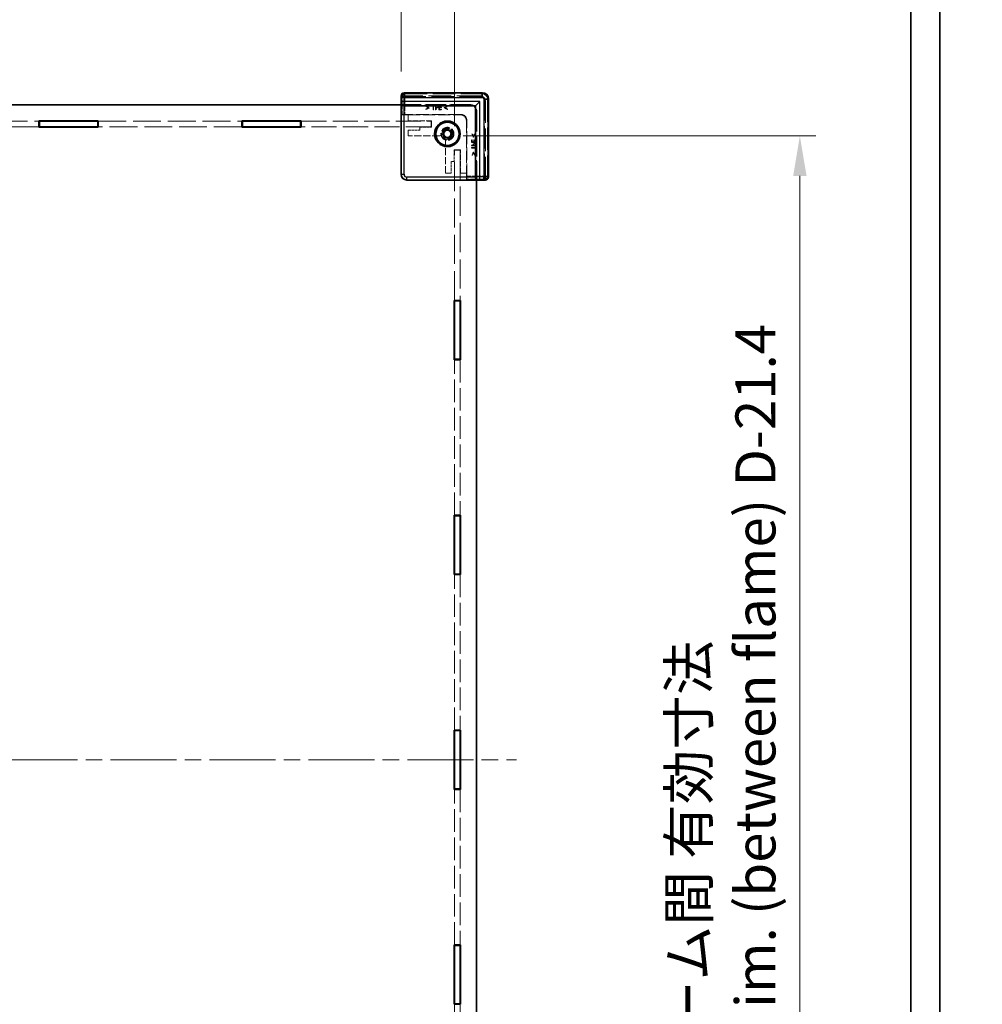
# Model space of a CAD drawing. Units: millimetres. Extents: x 58 to 8775, y 32 to 1578.
# Drawn here: x 3476 to 3807, y 700 to 1039 of the extents above; entities that cross this region are included whole.
import ezdxf

# ---------------------------------------------------------------- set-up
doc = ezdxf.new("R2010")
doc.units = ezdxf.units.MM
doc.header["$LTSCALE"] = 4
doc.linetypes.add('CHAIN', pattern=[0.3543, 0.2362, -0.0295, 0.0591, -0.0295])
doc.linetypes.add('DASHED', pattern=[0.2067, 0.1654, -0.0413])
doc.layers.get('Defpoints').update_dxf_attribs({"lineweight": 25})
for name, color, linetype, lineweight in [('Border (ISO)', 7, 'Continuous', 35), ('Centerline (ISO)', 131, 'Continuous', 18), ('Dimension (ISO)', 7, 'Continuous', 18), ('Dimension (ISO) @ 1', 7, 'Continuous', 18), ('Hidden (ISO)', 7, 'DASHED', 18), ('Hidden Narrow (ISO)', 7, 'DASHED', 18), ('Visible (ISO)', 7, 'Continuous', 35), ('Visible Narrow (ISO)', 7, 'Continuous', 25)]:
    doc.layers.add(name, color=color, linetype=linetype, lineweight=lineweight)
doc.styles.add('Note Text (TK)', font='txt')
doc.dimstyles.new('Default - Method 1b (TK)', dxfattribs={"dimscale": 4, "dimtxt": 2.5, "dimasz": 2.5, "dimexe": 1, "dimexo": 1.5, "dimgap": 1, "dimtad": 1, "dimtoh": 1, "dimrnd": 1e-08, "dimdsep": 46, "dimtxsty": 'Note Text (TK)', "dimcen": 0.09, "dimdle": 5, "dimclrd": 100, "dimclre": 100, "dimclrt": 7, "dimadec": 1, "dimazin": 1, "dimtfac": 1, "dimtmove": 0, "dimatfit": 3, "dimfxl": 1, "dimtolj": 1, "dimlwd": -1, "dimlwe": -1, "dimarcsym": 0})

# ---------------------------------------------------------------- blocks, each defined once
blk = doc.blocks.new('図面枠 tk図枠')
at = {"layer": 'Border (ISO)'}
for p, q in [((14.5, 289), (14.5, 8)), ((405.5, 289), (405.5, 8))]:
    blk.add_line(p, q, dxfattribs=at)
blk = doc.blocks.new('*D32')
at = {"layer": 'Defpoints', "color": 0}
for p in [(3607.44, 1054.51), (3309.24, 1012.57), (3607.44, 1012.57)]:
    blk.add_point(p, dxfattribs=at)
at = {"layer": 'Dimension (ISO)', "color": 100}
for p, q in [((3309.24, 1020.82), (3309.24, 1060.01)), ((3607.44, 1020.82), (3607.44, 1060.01)), ((3322.99, 1054.51), (3593.69, 1054.51))]:
    blk.add_line(p, q, dxfattribs=at)
for points in [[(3322.99, 1056.8), (3322.99, 1052.22), (3309.24, 1054.51)], [(3593.69, 1056.8), (3593.69, 1052.22), (3607.44, 1054.51)]]:
    blk.add_solid(points, dxfattribs=at)
at = {"layer": 'Dimension (ISO)', "color": 7, "insert": (3390.72, 1079.63), "char_height": 13.75, "attachment_point": 4, "style": 'Note Text (TK)'}
blk.add_mtext('\\A1; \\fＭＳ Ｐゴシック|b0|i0;有効寸法\\P\\fＭＳ Ｐゴシック|b0|i0;Max dim. W-51.8', dxfattribs=at)
blk = doc.blocks.new('*D33')
at = {"layer": 'Defpoints', "color": 0}
for p in [(3625.74, 1135.65), (3290.94, 993.87), (3625.74, 993.87)]:
    blk.add_point(p, dxfattribs=at)
at = {"layer": 'Dimension (ISO)', "color": 100}
for p, q in [((3290.94, 1002.12), (3290.94, 1141.15)), ((3625.74, 1002.12), (3625.74, 1141.15)), ((3304.69, 1135.65), (3611.99, 1135.65))]:
    blk.add_line(p, q, dxfattribs=at)
for points in [[(3304.69, 1137.94), (3304.69, 1133.35), (3290.94, 1135.65)], [(3611.99, 1137.94), (3611.99, 1133.35), (3625.74, 1135.65)]]:
    blk.add_solid(points, dxfattribs=at)
at = {"layer": 'Dimension (ISO)', "color": 7, "insert": (3311.3, 1162.92), "char_height": 13.75, "attachment_point": 4, "style": 'Note Text (TK)'}
blk.add_mtext('\\A1; \\fＭＳ Ｐゴシック|b0|i0;Wパネル間 有効寸法\\P\\fＭＳ Ｐゴシック|b0|i0;Max dim. (between W panel) W-15.2', dxfattribs=at)
blk = doc.blocks.new('*D37')
at = {"layer": 'Defpoints', "color": 0}
for p in [(3620.53, 998.77), (3620.53, 570.17), (3744.41, 570.17)]:
    blk.add_point(p, dxfattribs=at)
at = {"layer": 'Dimension (ISO)', "color": 100}
for p, q in [((3628.78, 998.77), (3749.91, 998.77)), ((3744.41, 985.02), (3744.41, 583.92)), ((3628.78, 570.17), (3749.91, 570.17))]:
    blk.add_line(p, q, dxfattribs=at)
for points in [[(3742.12, 985.02), (3746.71, 985.02), (3744.41, 998.77)], [(3742.12, 583.92), (3746.71, 583.92), (3744.41, 570.17)]]:
    blk.add_solid(points, dxfattribs=at)
at = {"layer": 'Dimension (ISO)', "color": 7, "insert": (3717.69, 648.22), "char_height": 13.75, "attachment_point": 4, "rotation": 90, "style": 'Note Text (TK)'}
blk.add_mtext('\\A1; \\fＭＳ Ｐゴシック|b0|i0;フレーム間 有効寸法\\P\\fＭＳ Ｐゴシック|b0|i0;Max dim. (between flame) D-21.4\\P', dxfattribs=at)

msp = doc.modelspace()

# ---------------------------------------------------------------- linework, layer by layer
at = {"layer": 'Centerline (ISO)', "linetype": 'CHAIN', "ltscale": 23.990969}
msp.add_line((3269.5858, 784.4665), (3647.0858, 784.4665), dxfattribs=at)
at = {"layer": 'Hidden (ISO)', "ltscale": 0.053379}
for p, q in [((3607.4597, 1012.5665), (3607.5597, 1012.5665)), ((3636.4358, 983.6904), (3636.4358, 983.5904))]:
    msp.add_line(p, q, dxfattribs=at)
at = {"layer": 'Hidden (ISO)', "ltscale": 11.820423}
for p, q in [((3634.4358, 1012.5665), (3607.5597, 1012.5665)), ((3636.4358, 983.6904), (3636.4358, 1010.5665))]:
    msp.add_line(p, q, dxfattribs=at)
at = {"layer": 'Hidden (ISO)', "ltscale": 11.826939}
for p, q in [((3608.4905, 1013.5114), (3635.3815, 1013.5114)), ((3637.3808, 1011.5121), (3637.3808, 984.6212))]:
    msp.add_line(p, q, dxfattribs=at)
at = {"layer": 'Hidden (ISO)', "ltscale": 10.291595}
for p, q in [((3630.8358, 1009.4665), (3607.4358, 1009.4665)), ((3633.3358, 983.5665), (3633.3358, 1006.9665))]:
    msp.add_line(p, q, dxfattribs=at)
at = {"layer": 'Hidden (ISO)', "ltscale": 10.301025}
for p, q in [((3607.5144, 1009.5665), (3630.9358, 1009.5665)), ((3633.4358, 1007.0665), (3633.4358, 983.645))]:
    msp.add_line(p, q, dxfattribs=at)
at = {"layer": 'Hidden (ISO)', "ltscale": 10.521233}
for p, q in [((3607.5144, 1009.5665), (3607.5144, 985.6443)), ((3609.5137, 983.645), (3633.4358, 983.645))]:
    msp.add_line(p, q, dxfattribs=at)
at = {"layer": 'Hidden (ISO)', "ltscale": 1.246611}
for p, q in [((3607.5982, 1005.9665), (3607.5982, 1009.5665)), ((3633.4358, 983.7288), (3629.8358, 983.7288))]:
    msp.add_line(p, q, dxfattribs=at)
at = {"layer": 'Hidden (ISO)', "ltscale": 0.061781}
for p, q in [((3615.9668, 1008.9845), (3615.9668, 1008.8058)), ((3615.9668, 1008.0096), (3615.9668, 1007.8309)), ((3623.3246, 1008.8058), (3623.3246, 1008.9845)), ((3623.3246, 1007.8309), (3623.3246, 1008.0096)), ((3631.879, 999.4552), (3631.7003, 999.4552)), ((3632.8538, 999.4552), (3632.6751, 999.4552)), ((3631.7003, 992.0974), (3631.879, 992.0974)), ((3632.6751, 992.0974), (3632.8538, 992.0974))]:
    msp.add_line(p, q, dxfattribs=at)
at = {"layer": 'Hidden (ISO)', "ltscale": 0.415078}
for p, q in [((3617.0486, 1008.4679), (3615.9668, 1008.9845)), ((3615.9668, 1007.8309), (3617.0486, 1008.3475)), ((3623.3246, 1008.9845), (3622.2427, 1008.4679)), ((3622.2427, 1008.3475), (3623.3246, 1007.8309)), ((3631.7003, 999.4552), (3632.2169, 998.3733)), ((3632.3372, 998.3733), (3632.8538, 999.4552)), ((3632.2169, 993.1793), (3631.7003, 992.0974)), ((3632.8538, 992.0974), (3632.3372, 993.1793))]:
    msp.add_line(p, q, dxfattribs=at)
at = {"layer": 'Hidden (ISO)', "ltscale": 0.321328}
for p, q in [((3615.9668, 1008.8058), (3616.8055, 1008.4083)), ((3622.4858, 1008.4083), (3623.3246, 1008.8058)), ((3632.6751, 999.4552), (3632.2777, 998.6165)), ((3632.2777, 992.9362), (3632.6751, 992.0974))]:
    msp.add_line(p, q, dxfattribs=at)
at = {"layer": 'Hidden (ISO)', "ltscale": 0.321509}
for p, q in [((3616.8055, 1008.4083), (3615.9668, 1008.0096)), ((3623.3246, 1008.0096), (3622.4858, 1008.4083)), ((3632.2777, 998.6165), (3631.879, 999.4552)), ((3631.879, 992.0974), (3632.2777, 992.9362))]:
    msp.add_line(p, q, dxfattribs=at)
at = {"layer": 'Hidden (ISO)', "ltscale": 0.041575}
for p, q in [((3617.0486, 1008.3475), (3617.0486, 1008.4679)), ((3622.2427, 1008.4679), (3622.2427, 1008.3475)), ((3632.2169, 998.3733), (3632.3372, 998.3733)), ((3632.3372, 993.1793), (3632.2169, 993.1793))]:
    msp.add_line(p, q, dxfattribs=at)
at = {"layer": 'Hidden (ISO)', "ltscale": 0.06136}
for p, q in [((3617.8946, 1009.2519), (3617.8946, 1009.0744)), ((3619.1005, 1009.0744), (3619.1005, 1009.2519)), ((3621.2788, 1008.4861), (3621.2788, 1008.6636)), ((3621.3286, 1009.0744), (3621.3286, 1009.2519)), ((3621.3286, 1007.7519), (3621.3286, 1007.9294)), ((3631.7987, 997.4592), (3631.6213, 997.4592)), ((3632.5329, 997.4094), (3632.3555, 997.4094)), ((3633.1213, 997.4592), (3632.9438, 997.4592)), ((3633.1213, 995.2311), (3632.9438, 995.2311)), ((3632.9438, 994.0253), (3633.1213, 994.0253))]:
    msp.add_line(p, q, dxfattribs=at)
at = {"layer": 'Hidden (ISO)', "ltscale": 0.417491}
for p, q in [((3619.1005, 1009.2519), (3617.8946, 1009.2519)), ((3633.1213, 994.0253), (3633.1213, 995.2311))]:
    msp.add_line(p, q, dxfattribs=at)
at = {"layer": 'Hidden (ISO)', "ltscale": 0.174177}
for p, q in [((3617.8946, 1009.0744), (3618.3979, 1009.0744)), ((3618.5972, 1009.0744), (3619.1005, 1009.0744)), ((3632.9438, 995.2311), (3632.9438, 994.7279)), ((3632.9438, 994.5285), (3632.9438, 994.0253))]:
    msp.add_line(p, q, dxfattribs=at)
at = {"layer": 'Hidden (ISO)', "ltscale": 0.457903}
for p, q in [((3618.3979, 1009.0744), (3618.3979, 1007.7519)), ((3618.5972, 1007.7519), (3618.5972, 1009.0744)), ((3632.9438, 994.7279), (3631.6213, 994.7279)), ((3631.6213, 994.5285), (3632.9438, 994.5285))]:
    msp.add_line(p, q, dxfattribs=at)
at = {"layer": 'Hidden (ISO)', "ltscale": 0.519363}
for p, q in [((3619.2524, 1009.2519), (3619.2524, 1007.7519)), ((3620.3902, 1009.2519), (3620.3902, 1007.7519)), ((3631.6213, 996.5208), (3633.1213, 996.5208)), ((3631.6213, 995.3831), (3633.1213, 995.3831))]:
    msp.add_line(p, q, dxfattribs=at)
at = {"layer": 'Hidden (ISO)', "ltscale": 0.130397}
for p, q in [((3619.6293, 1009.2519), (3619.2524, 1009.2519)), ((3633.1213, 995.3831), (3633.1213, 995.7599))]:
    msp.add_line(p, q, dxfattribs=at)
at = {"layer": 'Hidden (ISO)', "ltscale": 0.207012}
for p, q in [((3619.4518, 1008.4812), (3619.4518, 1009.0793)), ((3632.9486, 995.5824), (3632.3506, 995.5824))]:
    msp.add_line(p, q, dxfattribs=at)
at = {"layer": 'Hidden (ISO)', "ltscale": 0.05715}
for p, q in [((3619.4518, 1009.0793), (3619.6171, 1009.0793)), ((3632.9486, 995.7477), (3632.9486, 995.5824))]:
    msp.add_line(p, q, dxfattribs=at)
at = {"layer": 'Hidden (ISO)', "ltscale": 0.047047}
for p, q in [((3619.5879, 1008.4812), (3619.4518, 1008.4812)), ((3632.3506, 995.5824), (3632.3506, 995.7186))]:
    msp.add_line(p, q, dxfattribs=at)
at = {"layer": 'Hidden (ISO)', "ltscale": 0.058413}
for p, q in [((3619.4518, 1008.3111), (3619.6207, 1008.3111)), ((3632.1804, 995.7514), (3632.1804, 995.5824))]:
    msp.add_line(p, q, dxfattribs=at)
at = {"layer": 'Hidden (ISO)', "ltscale": 0.193541}
for p, q in [((3619.4518, 1007.7519), (3619.4518, 1008.3111)), ((3632.1804, 995.5824), (3631.6213, 995.5824))]:
    msp.add_line(p, q, dxfattribs=at)
at = {"layer": 'Hidden (ISO)', "ltscale": 0.32488}
for p, q in [((3621.3286, 1009.2519), (3620.3902, 1009.2519)), ((3620.3902, 1007.7519), (3621.3286, 1007.7519)), ((3631.6213, 997.4592), (3631.6213, 996.5208)), ((3633.1213, 996.5208), (3633.1213, 997.4592))]:
    msp.add_line(p, q, dxfattribs=at)
at = {"layer": 'Hidden (ISO)', "ltscale": 0.255843}
for p, q in [((3620.5895, 1009.0744), (3621.3286, 1009.0744)), ((3621.3286, 1007.9294), (3620.5895, 1007.9294)), ((3631.7987, 996.7202), (3631.7987, 997.4592)), ((3632.9438, 997.4592), (3632.9438, 996.7202))]:
    msp.add_line(p, q, dxfattribs=at)
at = {"layer": 'Hidden (ISO)', "ltscale": 0.142184}
for p, q in [((3620.5895, 1008.6636), (3620.5895, 1009.0744)), ((3632.9438, 996.7202), (3632.5329, 996.7202))]:
    msp.add_line(p, q, dxfattribs=at)
at = {"layer": 'Hidden (ISO)', "ltscale": 0.238583}
for p, q in [((3621.2788, 1008.6636), (3620.5895, 1008.6636)), ((3620.5895, 1008.4861), (3621.2788, 1008.4861)), ((3632.3555, 997.4094), (3632.3555, 996.7202)), ((3632.5329, 996.7202), (3632.5329, 997.4094))]:
    msp.add_line(p, q, dxfattribs=at)
at = {"layer": 'Hidden (ISO)', "ltscale": 0.192699}
for p, q in [((3620.5895, 1007.9294), (3620.5895, 1008.4861)), ((3632.3555, 996.7202), (3631.7987, 996.7202))]:
    msp.add_line(p, q, dxfattribs=at)
at = {"layer": 'Hidden (ISO)', "ltscale": 2.018938}
for p, q in [((3607.5982, 1005.9665), (3607.7507, 1006.119)), ((3629.8358, 983.7288), (3629.9884, 983.8814))]:
    msp.add_line(p, q, dxfattribs=at)
at = {"layer": 'Hidden (ISO)', "ltscale": 0.774816}
for p, q in [((3609.8358, 1005.9665), (3607.5982, 1005.9665)), ((3629.8358, 983.7288), (3629.8358, 985.9665))]:
    msp.add_line(p, q, dxfattribs=at)
at = {"layer": 'Hidden (ISO)', "ltscale": 6.671247}
for p, q in [((3628.0146, 1006.1445), (3608.7504, 1006.1445)), ((3630.0139, 984.881), (3630.0139, 1004.1452))]:
    msp.add_line(p, q, dxfattribs=at)
at = {"layer": 'Hidden (ISO)', "ltscale": 6.233452}
for p, q in [((3609.8358, 1005.9665), (3627.8358, 1005.9665)), ((3629.8358, 1003.9665), (3629.8358, 985.9665))]:
    msp.add_line(p, q, dxfattribs=at)
at = {"layer": 'Hidden (ISO)', "ltscale": 0.692517}
for p, q in [((3609.8358, 1003.9665), (3609.8358, 1005.9665)), ((3617.7358, 1001.8665), (3617.7358, 1003.8665)), ((3609.8358, 998.7665), (3609.8358, 1000.7665)), ((3627.7358, 993.8665), (3625.7358, 993.8665)), ((3624.6358, 985.9665), (3622.6358, 985.9665)), ((3629.8358, 985.9665), (3627.8358, 985.9665))]:
    msp.add_line(p, q, dxfattribs=at)
at = {"layer": 'Hidden (ISO)', "ltscale": 0.068937}
for p, q in [((3618.3979, 1007.7519), (3618.5972, 1007.7519)), ((3619.2524, 1007.7519), (3619.4518, 1007.7519)), ((3631.6213, 995.5824), (3631.6213, 995.3831)), ((3631.6213, 994.7279), (3631.6213, 994.5285))]:
    msp.add_line(p, q, dxfattribs=at)
at = {"layer": 'Hidden (ISO)', "ltscale": 0.000137343}
for p, q in [((3627.8365, 1005.9665), (3627.8358, 1005.9665)), ((3629.8358, 1003.9665), (3629.8358, 1003.9672))]:
    msp.add_line(p, q, dxfattribs=at)
at = {"layer": 'Hidden (ISO)', "ltscale": 14.455147}
for p, q in [((3433.6858, 1003.8665), (3482.9858, 1003.8665)), ((3482.9858, 1001.8665), (3433.6858, 1001.8665)), ((3503.3858, 1003.8665), (3552.6858, 1003.8665)), ((3552.6858, 1001.8665), (3503.3858, 1001.8665))]:
    msp.add_line(p, q, dxfattribs=at)
at = {"layer": 'Hidden (ISO)', "ltscale": 13.09173}
for p, q in [((3573.0858, 1003.8665), (3617.7358, 1003.8665)), ((3617.7358, 1001.8665), (3573.0858, 1001.8665))]:
    msp.add_line(p, q, dxfattribs=at)
at = {"layer": 'Hidden (ISO)', "ltscale": 2.770368}
for p, q in [((3617.8358, 1003.9665), (3609.8358, 1003.9665)), ((3627.8358, 985.9665), (3627.8358, 993.9665))]:
    msp.add_line(p, q, dxfattribs=at)
at = {"layer": 'Hidden (ISO)', "ltscale": 1.385134}
for p, q in [((3613.8358, 1001.7665), (3617.8358, 1001.7665)), ((3609.8358, 1000.7665), (3613.8358, 1000.7665)), ((3625.6358, 993.9665), (3625.6358, 989.9665)), ((3624.6358, 989.9665), (3624.6358, 985.9665))]:
    msp.add_line(p, q, dxfattribs=at)
at = {"layer": 'Hidden (ISO)', "ltscale": 0.346208}
for p, q in [((3613.8358, 1000.7665), (3613.8358, 1001.7665)), ((3625.6358, 989.9665), (3624.6358, 989.9665))]:
    msp.add_line(p, q, dxfattribs=at)
at = {"layer": 'Hidden (ISO)', "ltscale": 0.761779}
for p, q in [((3617.8358, 1001.7665), (3617.8358, 1003.9665)), ((3627.8358, 993.9665), (3625.6358, 993.9665))]:
    msp.add_line(p, q, dxfattribs=at)
at = {"layer": 'Hidden (ISO)', "ltscale": 3.702275}
for p, q in [((3620.5268, 998.7665), (3609.8358, 998.7665)), ((3622.6358, 985.9665), (3622.6358, 996.6574))]:
    msp.add_line(p, q, dxfattribs=at)
at = {"layer": 'Hidden (ISO)', "ltscale": 15.129524}
for p, q in [((3625.7358, 942.2665), (3625.7358, 993.8665)), ((3627.7358, 993.8665), (3627.7358, 942.2665))]:
    msp.add_line(p, q, dxfattribs=at)
at = {"layer": 'Hidden (ISO)', "ltscale": 11.742974}
for p, q in [((3625.7358, 868.4665), (3625.7358, 921.8665)), ((3627.7358, 921.8665), (3627.7358, 868.4665)), ((3625.7358, 794.6665), (3625.7358, 848.0665)), ((3627.7358, 848.0665), (3627.7358, 794.6665)), ((3625.7358, 720.8665), (3625.7358, 774.2665)), ((3627.7358, 774.2665), (3627.7358, 720.8665)), ((3625.7358, 647.0665), (3625.7358, 700.4665)), ((3627.7358, 700.4665), (3627.7358, 647.0665))]:
    msp.add_line(p, q, dxfattribs=at)
at = {"layer": 'Hidden (ISO)', "ltscale": 4.89572}
msp.add_circle((3623.3358, 999.4665), 2.25, dxfattribs=at)
at = {"layer": 'Hidden (ISO)', "ltscale": 4.351741}
msp.add_circle((3623.3358, 999.4665), 2, dxfattribs=at)
at = {"layer": 'Hidden (ISO)', "ltscale": 3.417183}
msp.add_circle((3623.3358, 999.4665), 1.5705, dxfattribs=at)
at = {"layer": 'Hidden (ISO)', "ltscale": 1.08786}
for centre in [(3634.4358, 1010.5665), (3627.8358, 1003.9665)]:
    msp.add_arc(centre, 2, 0, 90, dxfattribs=at)
at = {"layer": 'Hidden (ISO)', "ltscale": 1.35985}
for centre in [(3630.8358, 1006.9665), (3630.9358, 1007.0665)]:
    msp.add_arc(centre, 2.5, 0, 90, dxfattribs=at)
at = {"layer": 'Hidden (ISO)', "ltscale": 2.981907}
msp.add_arc((3623.3358, 999.4665), 1.844, 271.224277, 178.775723, dxfattribs=at)
at = {"layer": 'Hidden (ISO)', "ltscale": 2.843704}
msp.add_arc((3623.3358, 999.4665), 1.825, 276.096002, 173.903998, dxfattribs=at)
at = {"layer": 'Hidden (ISO)', "ltscale": 0.452578}
for centre, start, end in [((3620.5268, 999.7665), 270, 344.894271), ((3623.6358, 996.6574), 105.105729, 180)]:
    msp.add_arc(centre, 1, start, end, dxfattribs=at)
at = {"layer": 'Hidden (ISO)', "ltscale": 0.524739}
for centre, major_axis, start_param, end_param in [((3608.4912, 1012.5111), (-0.7075, 0.7075), 5.49812976, 7.0135113), ((3636.3805, 984.6218), (0.7075, -0.7075), 5.55285932, 7.06824085)]:
    msp.add_ellipse(centre, major_axis=major_axis, ratio=0.99945188, start_param=start_param, end_param=end_param, dxfattribs=at)
at = {"layer": 'Hidden (ISO)', "ltscale": 1.087508}
msp.add_ellipse((3635.3802, 1011.5108), major_axis=(1.4151, 1.4151), ratio=0.99938344, start_param=5.49812976, end_param=7.06824085, dxfattribs=at)
at = {"layer": 'Hidden (ISO)', "ltscale": 0.534904}
for centre, major_axis, start_param, end_param in [((3608.7504, 1006.1184), (-1, 0), 4.71238898, 6.25700537), ((3629.9877, 984.881), (0, 1), 3.16777259, 4.71238898)]:
    msp.add_ellipse(centre, major_axis=major_axis, ratio=0.02618592, start_param=start_param, end_param=end_param, dxfattribs=at)
at = {"layer": 'Hidden (ISO)', "ltscale": 1.087521}
for centre, major_axis in [((3627.8351, 1003.9658), (1.4152, 1.4152)), ((3628.0132, 1004.1439), (1.4152, 1.4152)), ((3609.5151, 985.6457), (-1.4152, -1.4152))]:
    msp.add_ellipse(centre, major_axis=major_axis, ratio=0.999315, start_param=5.49812976, end_param=7.06824085, dxfattribs=at)
at = {"layer": 'Hidden (ISO)', "ltscale": 0.118258}
for points in [[(3619.9076, 1008.5712), (3619.859, 1008.5201), (3619.7095, 1008.4812), (3619.5879, 1008.4812)], [(3632.3506, 995.7186), (3632.3506, 995.8401), (3632.3895, 995.9896), (3632.4405, 996.0383)]]:
    msp.add_open_spline(points, degree=2, dxfattribs=at)
at = {"layer": 'Hidden (ISO)', "ltscale": 0.096007}
for points in [[(3619.6171, 1009.0793), (3619.7107, 1009.0793), (3619.8371, 1009.0538), (3619.8845, 1009.0222)], [(3632.8915, 996.0152), (3632.9231, 995.9678), (3632.9486, 995.8413), (3632.9486, 995.7477)]]:
    msp.add_open_spline(points, degree=2, dxfattribs=at)
at = {"layer": 'Hidden (ISO)', "ltscale": 0.16897}
for points in [[(3619.6207, 1008.3111), (3619.7812, 1008.3111), (3619.9915, 1008.3901), (3620.0693, 1008.4666)], [(3632.336, 996.1999), (3632.2594, 996.1221), (3632.1804, 995.9118), (3632.1804, 995.7514)]]:
    msp.add_open_spline(points, degree=2, dxfattribs=at)
at = {"layer": 'Hidden (ISO)', "ltscale": 0.141934}
for points in [[(3620.0219, 1009.1583), (3619.9502, 1009.2081), (3619.763, 1009.2519), (3619.6293, 1009.2519)], [(3633.1213, 995.7599), (3633.1213, 995.8936), (3633.0775, 996.0808), (3633.0277, 996.1525)]]:
    msp.add_open_spline(points, degree=2, dxfattribs=at)
at = {"layer": 'Hidden (ISO)', "ltscale": 0.091438}
for points in [[(3619.8845, 1009.0222), (3619.9392, 1008.9857), (3619.9927, 1008.8714), (3619.9927, 1008.7936)], [(3632.663, 996.1233), (3632.7408, 996.1233), (3632.855, 996.0699), (3632.8915, 996.0152)]]:
    msp.add_open_spline(points, degree=2, dxfattribs=at)
at = {"layer": 'Hidden (ISO)', "ltscale": 0.084839}
for points in [[(3619.9927, 1008.7936), (3619.9927, 1008.7219), (3619.9526, 1008.6162), (3619.9076, 1008.5712)], [(3632.4405, 996.0383), (3632.4855, 996.0832), (3632.5913, 996.1233), (3632.663, 996.1233)]]:
    msp.add_open_spline(points, degree=2, dxfattribs=at)
at = {"layer": 'Hidden (ISO)', "ltscale": 0.144832}
for points in [[(3620.2006, 1008.7997), (3620.2006, 1008.9249), (3620.1058, 1009.1012), (3620.0219, 1009.1583)], [(3633.0277, 996.1525), (3632.9705, 996.2364), (3632.7943, 996.3312), (3632.6691, 996.3312)]]:
    msp.add_open_spline(points, degree=2, dxfattribs=at)
at = {"layer": 'Hidden (ISO)', "ltscale": 0.127148}
for points in [[(3620.0693, 1008.4666), (3620.1313, 1008.5274), (3620.2006, 1008.7025), (3620.2006, 1008.7997)], [(3632.6691, 996.3312), (3632.5718, 996.3312), (3632.3968, 996.2619), (3632.336, 996.1999)]]:
    msp.add_open_spline(points, degree=2, dxfattribs=at)
at = {"layer": 'Hidden (ISO)', "ltscale": 0.054546}
for points in [[(3621.4922, 999.5059), (3621.5061, 999.5573), (3621.5157, 999.6095), (3621.5211, 999.6603)], [(3623.5296, 997.6518), (3623.4788, 997.6464), (3623.4266, 997.6368), (3623.3752, 997.6229)]]:
    msp.add_open_spline(points, degree=3, dxfattribs=at)
at = {"layer": 'Hidden Narrow (ISO)', "ltscale": 3.28755}
for p, q in [((3607.7507, 1012.2519), (3607.5023, 1012.5003)), ((3608.502, 1013.5), (3608.7504, 1013.2516)), ((3635.1216, 1013.2516), (3635.37, 1013.5)), ((3637.3693, 1011.5007), (3637.1209, 1011.2522)), ((3637.1209, 984.881), (3637.3693, 984.6326)), ((3636.3697, 983.633), (3636.1213, 983.8814))]:
    msp.add_line(p, q, dxfattribs=at)
at = {"layer": 'Hidden Narrow (ISO)', "ltscale": 0.534814}
for p, q in [((3608.7504, 1012.2519), (3607.7507, 1012.2519)), ((3608.7504, 1013.2516), (3608.7504, 1012.2519)), ((3635.1216, 1013.2516), (3635.1216, 1012.2519)), ((3637.1209, 1011.2522), (3636.1213, 1011.2522)), ((3636.1213, 984.881), (3637.1209, 984.881)), ((3636.1213, 983.8814), (3636.1213, 984.881))]:
    msp.add_line(p, q, dxfattribs=at)
at = {"layer": 'Hidden Narrow (ISO)', "ltscale": 2.123762}
for p, q in [((3607.7507, 1006.119), (3607.7507, 1012.2519)), ((3636.1213, 983.8814), (3629.9884, 983.8814))]:
    msp.add_line(p, q, dxfattribs=at)
at = {"layer": 'Hidden Narrow (ISO)', "ltscale": 0.053391}
for p, q in [((3608.4591, 1013.4429), (3608.4591, 1013.5428)), ((3635.4129, 1013.4429), (3635.4129, 1013.5428)), ((3637.3122, 1011.5435), (3637.4122, 1011.5435)), ((3637.3122, 984.5898), (3637.4122, 984.5898))]:
    msp.add_line(p, q, dxfattribs=at)
at = {"layer": 'Hidden Narrow (ISO)', "ltscale": 11.854579}
for p, q in [((3608.4591, 1013.5428), (3635.4129, 1013.5428)), ((3635.4129, 1013.4429), (3608.4591, 1013.4429)), ((3637.3122, 984.5898), (3637.3122, 1011.5435)), ((3637.4122, 1011.5435), (3637.4122, 984.5898))]:
    msp.add_line(p, q, dxfattribs=at)
at = {"layer": 'Hidden Narrow (ISO)', "ltscale": 0.054298}
for p, q in [((3608.4905, 1013.5114), (3608.4905, 1013.4114)), ((3635.3815, 1013.5114), (3635.3815, 1013.4114)), ((3637.3808, 1011.5121), (3637.2808, 1011.5121)), ((3637.3808, 984.6212), (3637.2808, 984.6212))]:
    msp.add_line(p, q, dxfattribs=at)
at = {"layer": 'Hidden Narrow (ISO)', "ltscale": 11.826939}
for p, q in [((3635.3815, 1013.5114), (3608.4905, 1013.5114)), ((3608.4905, 1013.4114), (3635.3815, 1013.4114)), ((3637.2808, 1011.5121), (3637.2808, 984.6212)), ((3637.3808, 984.6212), (3637.3808, 1011.5121))]:
    msp.add_line(p, q, dxfattribs=at)
at = {"layer": 'Hidden Narrow (ISO)', "ltscale": 11.598362}
for p, q in [((3608.7504, 1013.2516), (3635.1216, 1013.2516)), ((3635.1216, 1012.2519), (3608.7504, 1012.2519)), ((3636.1213, 984.881), (3636.1213, 1011.2522)), ((3637.1209, 1011.2522), (3637.1209, 984.881))]:
    msp.add_line(p, q, dxfattribs=at)
at = {"layer": 'Hidden Narrow (ISO)', "ltscale": 2.114931}
for p, q in [((3608.7504, 1012.2519), (3608.7504, 1006.1445)), ((3630.0139, 984.881), (3636.1213, 984.881))]:
    msp.add_line(p, q, dxfattribs=at)
at = {"layer": 'Hidden Narrow (ISO)', "ltscale": 2.356412}
for p, q in [((3627.8365, 1005.9665), (3628.0146, 1006.1445)), ((3630.0139, 1004.1452), (3629.8358, 1003.9672))]:
    msp.add_line(p, q, dxfattribs=at)
at = {"layer": 'Hidden Narrow (ISO)', "ltscale": 1.030466}
for p, q in [((3607.4365, 985.5665), (3607.5144, 985.6443)), ((3609.5137, 983.645), (3609.4358, 983.5672))]:
    msp.add_line(p, q, dxfattribs=at)
at = {"layer": 'Hidden Narrow (ISO)', "ltscale": 1.087419}
msp.add_arc((3635.1209, 1011.2516), 2, 0.019637, 89.980363, dxfattribs=at)
at = {"layer": 'Hidden Narrow (ISO)', "ltscale": 0.53563}
for centre, major_axis, start_param, end_param in [((3608.4597, 1012.5426), (-0.7075, 0.7075), 5.49812976, 7.04495176), ((3636.4119, 984.5904), (0.7075, -0.7075), 5.52141885, 7.06824085)]:
    msp.add_ellipse(centre, major_axis=major_axis, ratio=0.99945188, start_param=start_param, end_param=end_param, dxfattribs=at)
at = {"layer": 'Hidden Narrow (ISO)', "ltscale": 0.481262}
for centre, major_axis, start_param, end_param in [((3608.4597, 1012.5426), (-0.6368, 0.6368), 5.49812976, 7.04236527), ((3636.4119, 984.5904), (0.6368, -0.6368), 5.52400535, 7.06824085)]:
    msp.add_ellipse(centre, major_axis=major_axis, ratio=0.999315, start_param=start_param, end_param=end_param, dxfattribs=at)
at = {"layer": 'Hidden Narrow (ISO)', "ltscale": 0.470369}
for centre, major_axis, start_param, end_param in [((3608.4912, 1012.5111), (-0.6368, 0.6368), 5.49812976, 7.00742703), ((3636.3805, 984.6218), (0.6368, -0.6368), 5.55894358, 7.06824085)]:
    msp.add_ellipse(centre, major_axis=major_axis, ratio=0.999315, start_param=start_param, end_param=end_param, dxfattribs=at)
at = {"layer": 'Hidden Narrow (ISO)', "ltscale": 0.543643}
for centre, major_axis in [((3608.7504, 1012.2519), (0.7071, 0.7071)), ((3636.1213, 984.881), (-0.7071, -0.7071))]:
    msp.add_ellipse(centre, major_axis=major_axis, ratio=0.999315, start_param=0.78574078, end_param=2.35585187, dxfattribs=at)
at = {"layer": 'Hidden Narrow (ISO)', "ltscale": 0.54371}
msp.add_ellipse((3635.1209, 1011.2516), major_axis=(0.7076, 0.7076), ratio=0.999315, start_param=5.49812976, end_param=7.06824085, dxfattribs=at)
at = {"layer": 'Hidden Narrow (ISO)', "ltscale": 1.03314}
for centre in [(3635.3802, 1011.5108), (3635.4116, 1011.5422)]:
    msp.add_ellipse(centre, major_axis=(1.3444, 1.3444), ratio=0.999315, start_param=5.49812976, end_param=7.06824085, dxfattribs=at)
at = {"layer": 'Hidden Narrow (ISO)', "ltscale": 1.087508}
msp.add_ellipse((3635.4116, 1011.5422), major_axis=(1.4151, 1.4151), ratio=0.99938344, start_param=5.49812976, end_param=7.06824085, dxfattribs=at)
at = {"layer": 'Visible (ISO)'}
for p, q in [((3607.4358, 1012.5668), (3607.4358, 985.5658)), ((3635.4365, 1013.5665), (3608.4355, 1013.5665)), ((3637.4358, 984.5661), (3637.4358, 1011.5672)), ((3607.4358, 1009.4665), (3309.2358, 1009.4665)), ((3608.4624, 1009.0665), (3608.5016, 1009.0665)), ((3608.5016, 1009.0665), (3632.9358, 1009.0665)), ((3632.9358, 1009.0665), (3634.4358, 1010.5665)), ((3632.9358, 1009.0665), (3632.9358, 984.6323)), ((3482.9858, 1001.7665), (3482.9858, 1003.9665)), ((3482.9858, 1003.9665), (3503.3858, 1003.9665)), ((3482.9858, 1003.8665), (3483.1858, 1003.8665)), ((3483.1858, 1001.8665), (3482.9858, 1001.8665)), ((3503.3858, 1001.7665), (3482.9858, 1001.7665)), ((3483.1858, 1001.8665), (3483.1858, 1003.8665)), ((3483.1858, 1003.8665), (3503.1858, 1003.8665)), ((3503.1858, 1001.8665), (3483.1858, 1001.8665)), ((3503.1858, 1003.8665), (3503.1858, 1001.8665)), ((3503.1858, 1003.8665), (3503.3858, 1003.8665)), ((3503.3858, 1001.8665), (3503.1858, 1001.8665)), ((3503.3858, 1003.9665), (3503.3858, 1001.7665)), ((3552.6858, 1001.7665), (3552.6858, 1003.9665)), ((3552.6858, 1003.9665), (3573.0858, 1003.9665)), ((3552.6858, 1003.8665), (3552.8858, 1003.8665)), ((3552.8858, 1001.8665), (3552.6858, 1001.8665)), ((3573.0858, 1001.7665), (3552.6858, 1001.7665)), ((3552.8858, 1001.8665), (3552.8858, 1003.8665)), ((3552.8858, 1003.8665), (3572.8858, 1003.8665)), ((3572.8858, 1001.8665), (3552.8858, 1001.8665)), ((3572.8858, 1003.8665), (3572.8858, 1001.8665)), ((3572.8858, 1003.8665), (3573.0858, 1003.8665)), ((3573.0858, 1001.8665), (3572.8858, 1001.8665)), ((3573.0858, 1003.9665), (3573.0858, 1001.7665)), ((3622.0858, 1000.1882), (3623.3358, 1000.9098)), ((3622.0858, 998.7448), (3622.0858, 1000.1882)), ((3623.3358, 998.0231), (3622.0858, 998.7448)), ((3623.3358, 1000.9098), (3624.5858, 1000.1882)), ((3624.5858, 998.7448), (3623.3358, 998.0231)), ((3624.5858, 1000.1882), (3624.5858, 998.7448)), ((3632.9358, 984.6323), (3632.9358, 984.593)), ((3609.4351, 983.5665), (3636.4362, 983.5665)), ((3633.3358, 585.3665), (3633.3358, 983.5665)), ((3625.6358, 921.8665), (3625.6358, 942.2665)), ((3625.6358, 942.2665), (3627.8358, 942.2665)), ((3625.7358, 942.0665), (3625.7358, 942.2665)), ((3627.7358, 942.0665), (3625.7358, 942.0665)), ((3625.7358, 942.0665), (3625.7358, 922.0665)), ((3627.7358, 942.2665), (3627.7358, 942.0665)), ((3627.7358, 922.0665), (3627.7358, 942.0665)), ((3627.8358, 942.2665), (3627.8358, 921.8665)), ((3627.8358, 921.8665), (3625.6358, 921.8665)), ((3625.7358, 922.0665), (3627.7358, 922.0665)), ((3625.7358, 921.8665), (3625.7358, 922.0665)), ((3627.7358, 922.0665), (3627.7358, 921.8665)), ((3625.6358, 848.0665), (3625.6358, 868.4665)), ((3625.6358, 868.4665), (3627.8358, 868.4665)), ((3625.7358, 868.2665), (3625.7358, 868.4665)), ((3627.7358, 868.2665), (3625.7358, 868.2665)), ((3625.7358, 868.2665), (3625.7358, 848.2665)), ((3627.7358, 868.4665), (3627.7358, 868.2665)), ((3627.7358, 848.2665), (3627.7358, 868.2665)), ((3627.8358, 868.4665), (3627.8358, 848.0665)), ((3627.8358, 848.0665), (3625.6358, 848.0665)), ((3625.7358, 848.2665), (3627.7358, 848.2665)), ((3625.7358, 848.0665), (3625.7358, 848.2665)), ((3627.7358, 848.2665), (3627.7358, 848.0665)), ((3625.6358, 774.2665), (3625.6358, 794.6665)), ((3625.6358, 794.6665), (3627.8358, 794.6665)), ((3625.7358, 794.4665), (3625.7358, 794.6665)), ((3627.7358, 794.4665), (3625.7358, 794.4665)), ((3625.7358, 794.4665), (3625.7358, 774.4665)), ((3627.7358, 794.6665), (3627.7358, 794.4665)), ((3627.7358, 774.4665), (3627.7358, 794.4665)), ((3627.8358, 794.6665), (3627.8358, 774.2665)), ((3627.8358, 774.2665), (3625.6358, 774.2665)), ((3625.7358, 774.4665), (3627.7358, 774.4665)), ((3625.7358, 774.2665), (3625.7358, 774.4665)), ((3627.7358, 774.4665), (3627.7358, 774.2665)), ((3625.6358, 700.4665), (3625.6358, 720.8665)), ((3625.6358, 720.8665), (3627.8358, 720.8665)), ((3625.7358, 720.6665), (3625.7358, 720.8665)), ((3627.7358, 720.6665), (3625.7358, 720.6665)), ((3625.7358, 720.6665), (3625.7358, 700.6665)), ((3627.7358, 720.8665), (3627.7358, 720.6665)), ((3627.7358, 700.6665), (3627.7358, 720.6665)), ((3627.8358, 720.8665), (3627.8358, 700.4665)), ((3627.8358, 700.4665), (3625.6358, 700.4665)), ((3625.7358, 700.6665), (3627.7358, 700.6665)), ((3625.7358, 700.4665), (3625.7358, 700.6665)), ((3627.7358, 700.6665), (3627.7358, 700.4665))]:
    msp.add_line(p, q, dxfattribs=at)
for radius in [4.4, 4]:
    msp.add_circle((3623.3358, 999.4665), radius, dxfattribs=at)
for start, end in [(120, 180), (180, 240), (60, 120), (240, 300), (0, 60), (300, 0)]:
    msp.add_arc((3623.3358, 999.4665), 1.25, start, end, dxfattribs=at)
for centre, major_axis, ratio, start_param, end_param in [((3608.4362, 1012.5661), (-0.7076, 0.7076), 0.999315, 5.49812976, 7.06824085), ((3635.4351, 1011.5658), (1.4152, 1.4152), 0.999315, 5.49812976, 7.06824085), ((3608.4362, 1010.0665), (-0.7163, 0.7163), 0.97415687, 0.79848813, 2.34310452), ((3608.4624, 1010.0665), (-1.0003, 0), 0.99965732, 1.54461639, 1.57079633), ((3609.4365, 985.5672), (-1.4152, -1.4152), 0.999315, 5.49812976, 7.06824085), ((3633.9358, 984.593), (0, -1.0003), 0.99965732, 4.71238898, 4.73856892), ((3633.9358, 984.5668), (0.7163, -0.7163), 0.97415687, 3.94008079, 5.48469717), ((3636.4355, 984.5668), (0.7076, -0.7076), 0.999315, 5.49812976, 7.06824085)]:
    msp.add_ellipse(centre, major_axis=major_axis, ratio=ratio, start_param=start_param, end_param=end_param, dxfattribs=at)
at = {"layer": 'Visible Narrow (ISO)'}
for p, q in [((3607.4358, 1012.5668), (3607.5023, 1012.5003)), ((3608.5147, 1012.0005), (3607.5151, 1012.0005)), ((3607.5151, 1012.0005), (3607.5151, 1010.5665)), ((3608.502, 1013.5), (3608.4355, 1013.5665)), ((3635.37, 1013.5), (3608.502, 1013.5)), ((3608.5147, 1010.5665), (3608.5147, 1012.0005)), ((3608.5147, 1012.0005), (3635.37, 1012.0005)), ((3635.4365, 1013.5665), (3635.37, 1013.5)), ((3635.37, 1012.0005), (3635.37, 1013.5)), ((3635.8698, 1011.5007), (3635.8698, 984.6454)), ((3635.8698, 1011.5007), (3637.3693, 1011.5007)), ((3637.3693, 1011.5007), (3637.4358, 1011.5672)), ((3637.3693, 984.6326), (3637.3693, 1011.5007)), ((3607.502, 1010.0665), (3607.4365, 1010.0665)), ((3607.4365, 1010.0665), (3607.4365, 985.5665)), ((3608.5147, 1010.5665), (3607.5151, 1010.5665)), ((3608.4362, 985.5665), (3608.4362, 1009.0668)), ((3634.4358, 1010.5665), (3608.5147, 1010.5665)), ((3634.4358, 984.6454), (3634.4358, 1010.5665)), ((3607.4365, 985.5665), (3607.4358, 985.5658)), ((3607.4365, 985.5665), (3608.4362, 985.5665)), ((3632.9362, 984.5668), (3609.4358, 984.5668)), ((3609.4358, 983.5672), (3609.4358, 984.5668)), ((3634.4358, 983.6457), (3634.4358, 984.6454)), ((3635.8698, 984.6454), (3634.4358, 984.6454)), ((3635.8698, 983.6457), (3635.8698, 984.6454)), ((3637.4358, 984.5661), (3637.3693, 984.6326)), ((3609.4351, 983.5665), (3609.4358, 983.5672)), ((3609.4358, 983.5672), (3633.9358, 983.5672)), ((3633.9358, 983.5672), (3633.9358, 983.6326)), ((3634.4358, 983.6457), (3635.8698, 983.6457)), ((3636.3697, 983.633), (3636.4362, 983.5665))]:
    msp.add_line(p, q, dxfattribs=at)
msp.add_arc((3609.4365, 985.5672), 2, 180.019637, 269.980363, dxfattribs=at)
for centre, major_axis, ratio, start_param, end_param in [((3608.502, 1012.5003), (-0.7071, -0.7071), 0.999315, 3.92733343, 5.49744453), ((3607.502, 1012.0005), (0, -0.5), 0.02618592, 1.57079633, 3.11541271), ((3608.5016, 1012.0005), (0, 1.5), 0.00872864, 4.71238898, 6.25700537), ((3635.3697, 1011.5003), (-1.4142, 1.4142), 0.99965762, 3.92733343, 5.49744453), ((3635.3697, 1011.5003), (0.3538, 0.3538), 0.999315, 5.49812976, 7.06824085), ((3607.502, 1010.5665), (0, -0.5), 0.02618592, 0, 1.57079633), ((3608.5016, 1010.0665), (0, -1), 0.99965732, 4.71238898, 6.28318531), ((3608.5016, 1010.5665), (0, 1.5), 0.00872864, 3.14159265, 4.71238898), ((3609.4365, 985.5672), (-0.7076, -0.7076), 0.999315, 5.49812976, 7.06824085), ((3634.4358, 984.6323), (-1.5, 0), 0.00872864, 4.71238898, 6.28318531), ((3633.9358, 984.6323), (-1, 0), 0.99965732, 0, 1.57079633), ((3635.8698, 984.6323), (-1.5, 0), 0.00872864, 3.1677726, 4.71238898), ((3636.3697, 984.6326), (0.7071, 0.7071), 0.999315, 3.92733343, 5.49744453), ((3634.4358, 983.6326), (0.5, 0), 0.02618592, 1.57079633, 3.14159265), ((3635.8698, 983.6326), (0.5, 0), 0.02618592, 0.02617994, 1.57079633)]:
    msp.add_ellipse(centre, major_axis=major_axis, ratio=ratio, start_param=start_param, end_param=end_param, dxfattribs=at)

# ---------------------------------------------------------------- block references
for p, xscale, yscale, zscale in [((1552.25, -12), 5.5, 5.5, 5.5), ((3720, -8), 5, 5, 5)]:
    msp.add_blockref('図面枠 tk図枠', p, dxfattribs=dict(xscale=xscale, yscale=yscale, zscale=zscale))

# ---------------------------------------------------------------- dimensions: what is measured, and where the dimension line sits
at = {"layer": 'Dimension (ISO) @ 1', "color": 100}
for base, p1, p2, angle, text, picture, middle in [((3625.7358, 1135.6461), (3290.9358, 993.8665), (3625.7358, 993.8665), 180, ' \\fＭＳ Ｐゴシック|b0|i0;Wパネル間 有効寸法\\P\\fＭＳ Ｐゴシック|b0|i0;Max dim. (between W panel) W-15.2', '*D33', (3458.3358, 1135.6461)), ((3607.4358, 1054.512), (3309.2358, 1012.5668), (3607.4358, 1012.5668), 180, ' \\fＭＳ Ｐゴシック|b0|i0;有効寸法\\P\\fＭＳ Ｐゴシック|b0|i0;Max dim. W-51.8', '*D32', (3458.3358, 1054.512)), ((3744.4144, 570.1665), (3620.5268, 998.7665), (3620.5268, 570.1665), 90, ' \\fＭＳ Ｐゴシック|b0|i0;フレーム間 有効寸法\\P\\fＭＳ Ｐゴシック|b0|i0;Max dim. (between flame) D-21.4\\P', '*D37', (3744.4144, 784.4665))]:
    dim = msp.add_linear_dim(base=base, p1=p1, p2=p2, angle=angle, text=text, dimstyle='Default - Method 1b (TK)', override={"dimscale": 1, "dimtxt": 13.75, "dimasz": 13.75, "dimexe": 5.5, "dimexo": 8.25, "dimgap": 5.5, "dimtoh": 0, "dimdec": 2, "dimcen": 0.495, "dimtol": 0, "dimlim": 0, "dimtp": 0, "dimtm": 0, "dimtdec": 2, "dimtix": 0, "dimtofl": 0, "dimtmove": 0, "dimatfit": 1}, dxfattribs=at)
    dim.commit()
    dim.dimension.update_dxf_attribs({"geometry": picture, "text_midpoint": middle, "dimtype": 128})

doc.saveas('drawing.dxf')
